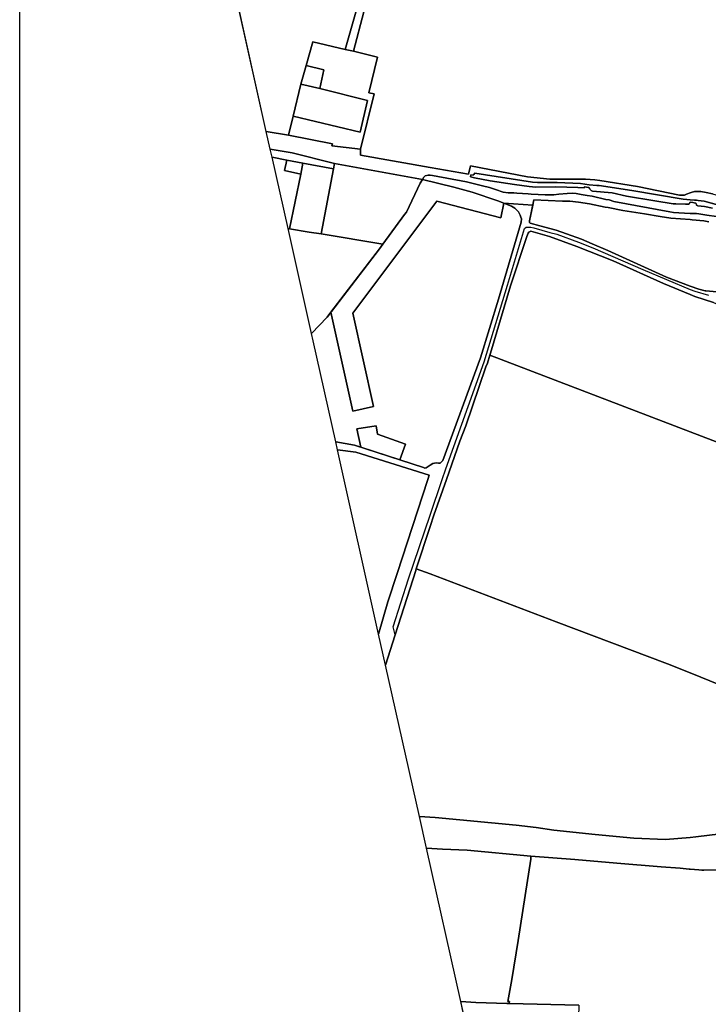
# Model space of a CAD drawing. Extents: x 727736 to 730432, y 4372700 to 4374764.
# Drawn here: x 727736 to 727938, y 4374158 to 4374448 of the extents above; entities that cross this region are included whole.
import ezdxf

# ---------------------------------------------------------------- set-up
doc = ezdxf.new("R2010")
doc.units = 0
doc.header["$MEASUREMENT"] = 0
doc.layers.get('0').update_dxf_attribs({"linetype": 'CONTINUOUS'})
for name, color, linetype in [('030302', 5, 'CONTINUOUS'), ('060402', 1, 'CONTINUOUS'), ('111101', 7, 'CONTINUOUS'), ('120100', 6, 'CONTINUOUS'), ('120200', 7, 'CONTINUOUS'), ('120500', 1, 'CONTINUOUS'), ('140200', 7, 'CONTINUOUS'), ('140500', 1, 'CONTINUOUS')]:
    doc.layers.add(name, color=color, linetype=linetype)

msp = doc.modelspace()

# ---------------------------------------------------------------- linework, layer by layer
at = {"linetype": 'Continuous'}
msp.add_lwpolyline([(727735.622, 4374763.551), (730431.588, 4374763.551), (730431.588, 4372706.725), (727735.622, 4372706.725)], close=True, dxfattribs=at)
at = {"layer": '030302'}
for points in [[(727842.578, 4374381.744), (727848.908, 4374390.484), (727849.488, 4374391.234), (727853.488, 4374399.764), (727854.178, 4374400.844)], [(727938.538, 4374388.364), (727937.048, 4374388.604), (727933.638, 4374388.994), (727933.048, 4374389.034), (727927.298, 4374389.444), (727924.148, 4374389.934), (727919.588, 4374390.704), (727913.238, 4374391.704), (727908.908, 4374392.554), (727907.998, 4374392.654), (727903.358, 4374393.644), (727900.168, 4374394.164), (727897.608, 4374394.394), (727895.448, 4374394.484), (727887.008, 4374394.834), (727886.688, 4374393.294), (727878.178, 4374393.854), (727876.378, 4374394.544), (727868.818, 4374397.074), (727863.478, 4374398.514), (727854.178, 4374400.844), (727854.578, 4374401.474), (727854.968, 4374401.914), (727855.878, 4374402.114), (727856.458, 4374402.054), (727857.118, 4374401.984), (727867.218, 4374400.174), (727871.908, 4374398.994), (727873.908, 4374398.424), (727875.668, 4374397.844), (727878.008, 4374397.114), (727879.408, 4374396.854), (727881.108, 4374396.854), (727882.008, 4374396.834), (727885.298, 4374396.604), (727886.228, 4374396.504), (727890.348, 4374396.284), (727891.548, 4374396.274), (727892.898, 4374396.334), (727894.398, 4374396.464), (727896.788, 4374396.734), (727898.278, 4374396.774), (727899.438, 4374396.704), (727900.918, 4374396.444), (727902.648, 4374396.144), (727904.208, 4374395.864), (727908.148, 4374394.914), (727909.198, 4374394.794)], [(727939.628, 4374392.384), (727937.208, 4374392.894), (727935.278, 4374393.094), (727934.858, 4374393.244), (727934.838, 4374393.474), (727934.668, 4374393.834), (727934.198, 4374393.974), (727933.758, 4374394.064), (727933.118, 4374394.104), (727932.878, 4374394.044), (727932.798, 4374393.744), (727932.538, 4374393.564), (727932.198, 4374393.554), (727931.688, 4374393.544), (727928.768, 4374393.614), (727928.048, 4374393.664), (727922.578, 4374394.504), (727914.288, 4374395.934), (727910.088, 4374396.904), (727904.308, 4374397.414), (727903.878, 4374397.564), (727903.598, 4374397.914), (727903.348, 4374398.284), (727903.128, 4374398.444), (727901.948, 4374398.704), (727901.798, 4374398.344), (727899.968, 4374398.474), (727893.478, 4374398.614), (727887.588, 4374398.544), (727885.638, 4374398.804), (727881.318, 4374399.364), (727874.168, 4374400.474), (727869.558, 4374401.294), (727868.358, 4374401.604), (727868.488, 4374402.154), (727869.118, 4374402.134), (727869.368, 4374402.244), (727869.668, 4374402.634), (727886.648, 4374400.014), (727888.088, 4374399.894), (727893.878, 4374399.904), (727900.708, 4374399.624), (727903.278, 4374399.264), (727905.558, 4374399.084), (727906.278, 4374399.064), (727915.798, 4374397.614), (727930.918, 4374395.014), (727932.068, 4374394.924), (727933.048, 4374394.824), (727934.308, 4374394.704), (727934.918, 4374394.694), (727935.368, 4374394.674), (727937.178, 4374394.424), (727947.398, 4374391.644)], [(727909.198, 4374394.794), (727910.508, 4374394.294), (727927.018, 4374391.324), (727928.118, 4374391.104), (727929.678, 4374390.994), (727933.048, 4374390.844), (727934.858, 4374390.764), (727935.548, 4374390.714), (727937.948, 4374390.304), (727940.768, 4374389.884)], [(727845.608, 4374269.194), (727850.108, 4374283.304), (727856.458, 4374302.004), (727860.018, 4374312.484), (727861.098, 4374315.664), (727872.378, 4374347.194), (727879.268, 4374369.684), (727884.238, 4374386.384), (727884.718, 4374386.774), (727886.158, 4374386.744), (727887.008, 4374386.634), (727891.708, 4374385.174), (727893.788, 4374384.694), (727900.118, 4374382.374), (727904.348, 4374380.694), (727919.038, 4374374.284), (727933.048, 4374368.484), (727934.438, 4374367.904), (727938.408, 4374366.734)], [(727826.168, 4374360.304), (727841.598, 4374380.394), (727842.578, 4374381.744)], [(727886.118, 4374200.734), (727884.468, 4374190.094), (727882.358, 4374176.864)], [(727882.358, 4374176.864), (727880.528, 4374165.314), (727879.378, 4374158.874), (727879.798, 4374158.854), (727879.778, 4374158.334)]]:
    msp.add_lwpolyline(points, dxfattribs=at)
at = {"layer": '060402'}
for p, q in [((727815.868, 4374408.664), (727828.298, 4374405.504)), ((727828.298, 4374405.504), (727854.178, 4374400.844)), ((727907.998, 4374392.654), (727908.908, 4374392.554)), ((727846.128, 4374266.834), (727845.608, 4374269.194))]:
    msp.add_line(p, q, dxfattribs=at)
for points in [[(727835.978, 4374409.784), (727835.918, 4374407.934), (727856.458, 4374404.354), (727867.798, 4374402.374), (727868.318, 4374404.884)], [(727868.318, 4374404.884), (727885.138, 4374401.634), (727891.678, 4374400.894), (727899.838, 4374400.934), (727902.248, 4374400.934), (727904.968, 4374400.714), (727906.418, 4374400.554), (727917.488, 4374398.714), (727929.888, 4374396.244), (727930.838, 4374396.204), (727931.388, 4374396.244), (727931.988, 4374396.484), (727933.048, 4374396.894), (727933.328, 4374397.004), (727934.328, 4374397.244), (727935.338, 4374397.274), (727936.188, 4374397.254), (727937.738, 4374397.024), (727939.628, 4374396.574), (727945.098, 4374394.954), (727947.788, 4374394.354), (727950.558, 4374393.744), (727953.138, 4374393.364)], [(727887.008, 4374394.834), (727885.708, 4374388.634), (727885.748, 4374388.174), (727885.878, 4374387.954), (727888.718, 4374387.204), (727893.568, 4374385.914), (727896.578, 4374384.824), (727901.018, 4374383.214), (727904.188, 4374381.844), (727908.788, 4374379.874), (727919.588, 4374374.994), (727926.008, 4374372.024), (727933.048, 4374369.424), (727935.568, 4374368.494), (727937.418, 4374368.064), (727937.628, 4374368.034), (727939.828, 4374367.874), (727940.588, 4374367.844), (727941.328, 4374367.884), (727942.568, 4374368.544), (727948.208, 4374374.364), (727956.348, 4374384.224)], [(727874.038, 4374349.094), (727874.228, 4374349.714), (727880.138, 4374369.554), (727884.928, 4374384.044)], [(727884.928, 4374384.044), (727885.298, 4374385.044), (727885.498, 4374385.344), (727886.078, 4374385.634), (727891.598, 4374383.994), (727899.658, 4374381.114), (727910.348, 4374376.924), (727925.168, 4374370.194), (727933.048, 4374366.984), (727934.418, 4374366.424), (727939.858, 4374364.654), (727996.158, 4374342.024)], [(727852.378, 4374286.264), (727856.458, 4374298.664), (727857.568, 4374302.044), (727861.248, 4374312.484), (727865.248, 4374323.844), (727866.988, 4374328.324), (727872.878, 4374345.654), (727873.328, 4374346.724), (727874.038, 4374349.094)], [(727843.998, 4374276.544), (727846.738, 4374284.844), (727855.788, 4374312.484), (727856.228, 4374313.824), (727834.558, 4374320.594)], [(727846.128, 4374266.834), (727852.208, 4374285.734), (727852.378, 4374286.264)], [(727857.938, 4374212.994), (727881.748, 4374210.814), (727887.728, 4374210.124), (727892.928, 4374209.354), (727905.018, 4374208.004), (727916.388, 4374206.924), (727925.778, 4374206.594), (727933.048, 4374207.194), (727934.648, 4374207.324), (727941.908, 4374208.204), (727944.018, 4374208.904), (727945.378, 4374209.834), (727946.558, 4374211.264), (727946.898, 4374212.674), (727946.878, 4374214.134), (727946.478, 4374216.574), (727944.808, 4374220.864), (727944.108, 4374223.784), (727943.708, 4374226.314), (727943.788, 4374229.264), (727944.468, 4374232.824), (727945.728, 4374236.394), (727948.648, 4374243.194), (727950.868, 4374248.374)], [(727886.158, 4374201.634), (727867.408, 4374203.414), (727860.078, 4374203.724)], [(727886.158, 4374201.634), (727899.048, 4374200.644), (727911.478, 4374199.614), (727924.468, 4374198.534), (727930.098, 4374198.094), (727932.728, 4374197.844), (727933.048, 4374197.814), (727935.618, 4374197.594), (727936.468, 4374197.534), (727937.088, 4374197.534), (727944.448, 4374197.664)]]:
    msp.add_lwpolyline(points, dxfattribs=at)
at = {"layer": '111101'}
for p, q in [((727808.238, 4374414.934), (727797.208, 4374464.274)), ((727809.398, 4374409.714), (727808.238, 4374414.934)), ((727809.928, 4374407.374), (727809.398, 4374409.714)), ((727814.618, 4374386.354), (727809.928, 4374407.374)), ((727821.518, 4374355.514), (727814.618, 4374386.354)), ((727822.008, 4374353.294), (727821.518, 4374355.514)), ((727828.658, 4374323.574), (727822.008, 4374353.294)), ((727829.168, 4374321.254), (727828.658, 4374323.574)), ((727841.298, 4374266.984), (727829.168, 4374321.254)), ((727843.348, 4374257.834), (727841.298, 4374266.984)), ((727853.298, 4374213.294), (727843.348, 4374257.834)), ((727855.378, 4374203.994), (727853.298, 4374213.294)), ((727865.458, 4374158.874), (727855.378, 4374203.994)), ((727875.378, 4374114.494), (727865.458, 4374158.874))]:
    msp.add_line(p, q, dxfattribs=at)
at = {"layer": '120100'}
msp.add_lwpolyline([(727875.378, 4374114.494), (727865.458, 4374158.874), (727855.378, 4374203.994), (727853.298, 4374213.294), (727843.348, 4374257.834), (727841.298, 4374266.984), (727829.168, 4374321.254), (727828.658, 4374323.574), (727822.008, 4374353.294), (727821.518, 4374355.514), (727814.618, 4374386.354), (727809.928, 4374407.374), (727809.398, 4374409.714), (727808.238, 4374414.934), (727797.208, 4374464.274)], dxfattribs=at)
at = {"layer": '120200'}
for points in [[(727808.238, 4374414.934), (727797.208, 4374464.274)], [(727939.628, 4374396.574), (727937.738, 4374397.024), (727936.188, 4374397.254), (727935.338, 4374397.274), (727934.328, 4374397.244), (727933.328, 4374397.004), (727933.048, 4374396.894), (727931.988, 4374396.484), (727931.388, 4374396.244), (727930.838, 4374396.204), (727929.888, 4374396.244), (727917.488, 4374398.714), (727906.418, 4374400.554), (727904.968, 4374400.714), (727902.248, 4374400.934), (727899.838, 4374400.934), (727891.678, 4374400.894), (727885.138, 4374401.634), (727868.318, 4374404.884), (727867.798, 4374402.374), (727856.458, 4374404.354), (727835.918, 4374407.934), (727835.978, 4374409.784), (727839.978, 4374426.044), (727838.428, 4374426.364), (727840.928, 4374436.854), (727833.888, 4374438.614), (727831.428, 4374439.124), (727821.918, 4374441.304), (727819.938, 4374434.364), (727818.378, 4374428.874), (727816.108, 4374419.484), (727814.748, 4374413.904), (727808.238, 4374414.934)], [(727827.748, 4374411.364), (727814.748, 4374413.904), (727816.108, 4374419.484), (727818.378, 4374428.874), (727819.938, 4374434.364), (727821.918, 4374441.304), (727831.428, 4374439.124), (727833.888, 4374438.614), (727840.928, 4374436.854), (727838.428, 4374426.364), (727839.978, 4374426.044), (727835.978, 4374409.784), (727827.548, 4374410.764), (727827.748, 4374411.364)], [(727854.178, 4374400.844), (727828.298, 4374405.504), (727815.868, 4374408.664), (727809.398, 4374409.714), (727808.238, 4374414.934), (727814.748, 4374413.904), (727827.748, 4374411.364), (727827.548, 4374410.764), (727835.978, 4374409.784), (727835.918, 4374407.934), (727856.458, 4374404.354), (727867.798, 4374402.374), (727868.318, 4374404.884), (727885.138, 4374401.634), (727891.678, 4374400.894), (727899.838, 4374400.934), (727902.248, 4374400.934), (727904.968, 4374400.714), (727906.418, 4374400.554), (727917.488, 4374398.714), (727929.888, 4374396.244), (727930.838, 4374396.204), (727931.388, 4374396.244), (727931.988, 4374396.484), (727933.048, 4374396.894), (727933.328, 4374397.004), (727934.328, 4374397.244), (727935.338, 4374397.274), (727936.188, 4374397.254), (727937.738, 4374397.024), (727939.628, 4374396.574)], [(727809.398, 4374409.714), (727815.868, 4374408.664), (727828.298, 4374405.504), (727854.178, 4374400.844), (727853.488, 4374399.764), (727849.488, 4374391.234), (727848.908, 4374390.484), (727842.578, 4374381.744), (727841.598, 4374380.394), (727826.168, 4374360.304), (727821.518, 4374355.514), (727814.618, 4374386.354), (727815.078, 4374386.284), (727820.828, 4374385.364), (727824.338, 4374384.854), (727828.008, 4374403.974), (727819.028, 4374405.664), (727814.278, 4374406.554), (727809.928, 4374407.374), (727809.398, 4374409.714)], [(727809.928, 4374407.374), (727814.278, 4374406.554), (727819.028, 4374405.664), (727828.008, 4374403.974), (727824.338, 4374384.854), (727820.828, 4374385.364), (727815.078, 4374386.284), (727814.618, 4374386.354), (727809.928, 4374407.374)], [(727854.178, 4374400.844), (727863.478, 4374398.514), (727868.818, 4374397.074), (727876.378, 4374394.544), (727880.378, 4374393.014), (727881.388, 4374392.334), (727882.458, 4374391.294), (727882.968, 4374390.354), (727883.208, 4374389.774), (727883.348, 4374389.264), (727883.238, 4374388.254), (727876.598, 4374365.564), (727871.288, 4374348.294), (727860.158, 4374318.074), (727859.428, 4374317.364), (727858.888, 4374317.294), (727858.248, 4374317.444), (727857.288, 4374317.234), (727856.458, 4374316.724), (727856.138, 4374316.524), (727855.278, 4374315.924), (727854.858, 4374315.904), (727854.558, 4374316.034), (727834.178, 4374322.654), (727828.658, 4374323.574), (727822.008, 4374353.294), (727821.518, 4374355.514), (727826.168, 4374360.304), (727841.598, 4374380.394), (727842.578, 4374381.744), (727848.908, 4374390.484), (727849.488, 4374391.234), (727853.488, 4374399.764), (727854.178, 4374400.844)], [(727940.768, 4374389.884), (727937.948, 4374390.304), (727935.548, 4374390.714), (727934.858, 4374390.764), (727933.048, 4374390.844), (727929.678, 4374390.994), (727928.118, 4374391.104), (727927.018, 4374391.324), (727910.508, 4374394.294), (727909.198, 4374394.794), (727908.148, 4374394.914), (727904.208, 4374395.864), (727902.648, 4374396.144), (727900.918, 4374396.444), (727899.438, 4374396.704), (727898.278, 4374396.774), (727896.788, 4374396.734), (727894.398, 4374396.464), (727892.898, 4374396.334), (727891.548, 4374396.274), (727890.348, 4374396.284), (727886.228, 4374396.504), (727885.298, 4374396.604), (727882.008, 4374396.834), (727881.108, 4374396.854), (727879.408, 4374396.854), (727878.008, 4374397.114), (727875.668, 4374397.844), (727873.908, 4374398.424), (727871.908, 4374398.994), (727867.218, 4374400.174), (727857.118, 4374401.984), (727856.458, 4374402.054), (727855.878, 4374402.114), (727854.968, 4374401.914), (727854.578, 4374401.474), (727854.178, 4374400.844)], [(727938.538, 4374388.364), (727937.048, 4374388.604), (727933.638, 4374388.994), (727933.048, 4374389.034), (727927.298, 4374389.444), (727924.148, 4374389.934), (727919.588, 4374390.704), (727913.238, 4374391.704), (727908.908, 4374392.554), (727907.998, 4374392.654), (727903.358, 4374393.644), (727900.168, 4374394.164), (727897.608, 4374394.394), (727895.448, 4374394.484), (727887.008, 4374394.834), (727886.688, 4374393.294), (727878.178, 4374393.854), (727876.378, 4374394.544), (727868.818, 4374397.074), (727863.478, 4374398.514), (727854.178, 4374400.844), (727854.578, 4374401.474), (727854.968, 4374401.914), (727855.878, 4374402.114), (727856.458, 4374402.054), (727857.118, 4374401.984), (727867.218, 4374400.174), (727871.908, 4374398.994), (727873.908, 4374398.424), (727875.668, 4374397.844), (727878.008, 4374397.114), (727879.408, 4374396.854), (727881.108, 4374396.854), (727882.008, 4374396.834), (727885.298, 4374396.604), (727886.228, 4374396.504), (727890.348, 4374396.284), (727891.548, 4374396.274), (727892.898, 4374396.334), (727894.398, 4374396.464), (727896.788, 4374396.734), (727898.278, 4374396.774), (727899.438, 4374396.704), (727900.918, 4374396.444), (727902.648, 4374396.144), (727904.208, 4374395.864), (727908.148, 4374394.914), (727909.198, 4374394.794)], [(727939.628, 4374392.384), (727937.208, 4374392.894), (727935.278, 4374393.094), (727934.858, 4374393.244), (727934.838, 4374393.474), (727934.668, 4374393.834), (727934.198, 4374393.974), (727933.758, 4374394.064), (727933.118, 4374394.104), (727932.878, 4374394.044), (727932.798, 4374393.744), (727932.538, 4374393.564), (727932.198, 4374393.554), (727931.688, 4374393.544), (727928.768, 4374393.614), (727928.048, 4374393.664), (727922.578, 4374394.504), (727914.288, 4374395.934), (727910.088, 4374396.904), (727904.308, 4374397.414), (727903.878, 4374397.564), (727903.598, 4374397.914), (727903.348, 4374398.284), (727903.128, 4374398.444), (727901.948, 4374398.704), (727901.798, 4374398.344), (727899.968, 4374398.474), (727893.478, 4374398.614), (727887.588, 4374398.544), (727885.638, 4374398.804), (727881.318, 4374399.364), (727874.168, 4374400.474), (727869.558, 4374401.294), (727868.358, 4374401.604), (727868.488, 4374402.154), (727869.118, 4374402.134), (727869.368, 4374402.244), (727869.668, 4374402.634), (727886.648, 4374400.014), (727888.088, 4374399.894), (727893.878, 4374399.904), (727900.708, 4374399.624), (727903.278, 4374399.264), (727905.558, 4374399.084), (727906.278, 4374399.064), (727915.798, 4374397.614), (727930.918, 4374395.014), (727932.068, 4374394.924), (727933.048, 4374394.824), (727934.308, 4374394.704), (727934.918, 4374394.694), (727935.368, 4374394.674), (727937.178, 4374394.424), (727947.398, 4374391.644)], [(727946.468, 4374391.894), (727937.178, 4374394.424), (727935.368, 4374394.674), (727934.918, 4374394.694), (727934.308, 4374394.704), (727933.048, 4374394.824), (727932.068, 4374394.924), (727930.918, 4374395.014), (727915.798, 4374397.614), (727906.278, 4374399.064), (727905.558, 4374399.084), (727903.278, 4374399.264), (727900.708, 4374399.624), (727893.878, 4374399.904), (727888.088, 4374399.894), (727886.648, 4374400.014), (727869.668, 4374402.634), (727869.368, 4374402.244), (727869.118, 4374402.134), (727868.488, 4374402.154), (727868.358, 4374401.604), (727869.558, 4374401.294), (727874.168, 4374400.474), (727881.318, 4374399.364), (727885.638, 4374398.804), (727887.588, 4374398.544), (727893.478, 4374398.614), (727899.968, 4374398.474), (727901.798, 4374398.344), (727901.948, 4374398.704), (727903.128, 4374398.444), (727903.348, 4374398.284), (727903.598, 4374397.914), (727903.878, 4374397.564), (727904.308, 4374397.414), (727910.088, 4374396.904), (727914.288, 4374395.934), (727922.578, 4374394.504), (727928.048, 4374393.664), (727928.768, 4374393.614), (727931.688, 4374393.544), (727932.198, 4374393.554), (727932.538, 4374393.564), (727932.798, 4374393.744), (727932.878, 4374394.044), (727933.118, 4374394.104), (727933.758, 4374394.064), (727934.198, 4374393.974), (727934.668, 4374393.834), (727934.838, 4374393.474), (727934.858, 4374393.244), (727935.278, 4374393.094), (727937.208, 4374392.894), (727939.628, 4374392.384)], [(727939.828, 4374367.874), (727937.628, 4374368.034), (727937.418, 4374368.064), (727935.568, 4374368.494), (727933.048, 4374369.424), (727926.008, 4374372.024), (727919.588, 4374374.994), (727908.788, 4374379.874), (727904.188, 4374381.844), (727901.018, 4374383.214), (727896.578, 4374384.824), (727893.568, 4374385.914), (727888.718, 4374387.204), (727885.878, 4374387.954), (727885.748, 4374388.174), (727885.708, 4374388.634), (727887.008, 4374394.834), (727895.448, 4374394.484), (727897.608, 4374394.394), (727900.168, 4374394.164), (727903.358, 4374393.644), (727907.998, 4374392.654), (727908.908, 4374392.554), (727913.238, 4374391.704), (727919.588, 4374390.704), (727924.148, 4374389.934), (727927.298, 4374389.444), (727933.048, 4374389.034), (727933.638, 4374388.994), (727937.048, 4374388.604), (727938.538, 4374388.364)], [(727909.198, 4374394.794), (727910.508, 4374394.294), (727927.018, 4374391.324), (727928.118, 4374391.104), (727929.678, 4374390.994), (727933.048, 4374390.844), (727934.858, 4374390.764), (727935.548, 4374390.714), (727937.948, 4374390.304), (727940.768, 4374389.884)], [(727939.858, 4374364.654), (727934.418, 4374366.424), (727933.048, 4374366.984), (727925.168, 4374370.194), (727910.348, 4374376.924), (727899.658, 4374381.114), (727891.598, 4374383.994), (727886.078, 4374385.634), (727885.498, 4374385.344), (727885.298, 4374385.044), (727884.928, 4374384.044), (727880.138, 4374369.554), (727874.228, 4374349.714), (727874.038, 4374349.094), (727873.328, 4374346.724), (727872.878, 4374345.654), (727866.988, 4374328.324), (727865.248, 4374323.844), (727861.248, 4374312.484), (727857.568, 4374302.044), (727856.458, 4374298.664), (727852.378, 4374286.264), (727852.208, 4374285.734), (727846.128, 4374266.834), (727843.348, 4374257.834), (727841.298, 4374266.984), (727843.998, 4374276.544), (727846.738, 4374284.844), (727855.788, 4374312.484), (727856.228, 4374313.824), (727834.558, 4374320.594), (727829.168, 4374321.254), (727828.658, 4374323.574), (727834.178, 4374322.654), (727854.558, 4374316.034), (727854.858, 4374315.904), (727855.278, 4374315.924), (727856.138, 4374316.524), (727856.458, 4374316.724), (727857.288, 4374317.234), (727858.248, 4374317.444), (727858.888, 4374317.294), (727859.428, 4374317.364), (727860.158, 4374318.074), (727871.288, 4374348.294), (727876.598, 4374365.564), (727883.238, 4374388.254), (727883.348, 4374389.264), (727883.208, 4374389.774), (727882.968, 4374390.354), (727882.458, 4374391.294), (727881.388, 4374392.334), (727880.378, 4374393.014), (727878.178, 4374393.854), (727886.688, 4374393.294)], [(727886.688, 4374393.294), (727885.708, 4374388.634), (727885.748, 4374388.174), (727885.878, 4374387.954), (727888.718, 4374387.204), (727893.568, 4374385.914), (727896.578, 4374384.824), (727901.018, 4374383.214), (727904.188, 4374381.844), (727908.788, 4374379.874), (727919.588, 4374374.994), (727926.008, 4374372.024), (727933.048, 4374369.424), (727935.568, 4374368.494), (727937.418, 4374368.064), (727937.628, 4374368.034), (727939.828, 4374367.874)], [(727969.708, 4374312.484), (727933.048, 4374326.514), (727874.038, 4374349.094), (727874.228, 4374349.714), (727880.138, 4374369.554), (727884.928, 4374384.044), (727885.298, 4374385.044), (727885.498, 4374385.344), (727886.078, 4374385.634), (727891.598, 4374383.994), (727899.658, 4374381.114), (727910.348, 4374376.924), (727925.168, 4374370.194), (727933.048, 4374366.984), (727934.418, 4374366.424), (727939.858, 4374364.654)], [(727950.868, 4374248.374), (727933.048, 4374255.594), (727926.388, 4374258.294), (727893.608, 4374270.654), (727856.458, 4374284.724), (727852.378, 4374286.264), (727856.458, 4374298.664), (727857.568, 4374302.044), (727861.248, 4374312.484), (727865.248, 4374323.844), (727866.988, 4374328.324), (727872.878, 4374345.654), (727873.328, 4374346.724), (727874.038, 4374349.094), (727933.048, 4374326.514), (727969.708, 4374312.484)], [(727829.168, 4374321.254), (727834.558, 4374320.594), (727856.228, 4374313.824), (727855.788, 4374312.484), (727846.738, 4374284.844), (727843.998, 4374276.544), (727841.298, 4374266.984), (727829.168, 4374321.254)], [(727853.298, 4374213.294), (727843.348, 4374257.834), (727846.128, 4374266.834), (727852.208, 4374285.734), (727852.378, 4374286.264), (727856.458, 4374284.724), (727893.608, 4374270.654), (727926.388, 4374258.294), (727933.048, 4374255.594), (727950.868, 4374248.374)], [(727941.908, 4374208.204), (727934.648, 4374207.324), (727933.048, 4374207.194), (727925.778, 4374206.594), (727916.388, 4374206.924), (727905.018, 4374208.004), (727892.928, 4374209.354), (727887.728, 4374210.124), (727881.748, 4374210.814), (727857.938, 4374212.994), (727853.298, 4374213.294)], [(727944.448, 4374197.664), (727937.088, 4374197.534), (727936.468, 4374197.534), (727935.618, 4374197.594), (727933.048, 4374197.814), (727932.728, 4374197.844), (727930.098, 4374198.094), (727924.468, 4374198.534), (727911.478, 4374199.614), (727899.048, 4374200.644), (727886.158, 4374201.634), (727867.408, 4374203.414), (727860.078, 4374203.724), (727855.378, 4374203.994), (727853.298, 4374213.294), (727857.938, 4374212.994), (727881.748, 4374210.814), (727887.728, 4374210.124), (727892.928, 4374209.354), (727905.018, 4374208.004), (727916.388, 4374206.924), (727925.778, 4374206.594), (727933.048, 4374207.194), (727934.648, 4374207.324), (727941.908, 4374208.204)], [(727855.378, 4374203.994), (727860.078, 4374203.724), (727867.408, 4374203.414), (727886.158, 4374201.634), (727886.118, 4374200.734), (727884.468, 4374190.094), (727882.358, 4374176.864), (727880.528, 4374165.314), (727879.378, 4374158.874), (727879.798, 4374158.854), (727879.778, 4374158.334), (727879.048, 4374158.304), (727869.948, 4374158.614), (727865.458, 4374158.874), (727855.378, 4374203.994)], [(727879.778, 4374158.334), (727879.798, 4374158.854), (727879.378, 4374158.874), (727880.528, 4374165.314), (727882.358, 4374176.864), (727884.468, 4374190.094), (727886.118, 4374200.734), (727886.158, 4374201.634), (727899.048, 4374200.644), (727911.478, 4374199.614), (727924.468, 4374198.534), (727930.098, 4374198.094), (727932.728, 4374197.844), (727933.048, 4374197.814), (727935.618, 4374197.594), (727936.468, 4374197.534), (727937.088, 4374197.534), (727944.448, 4374197.664)], [(727865.458, 4374158.874), (727869.948, 4374158.614), (727879.048, 4374158.304), (727879.778, 4374158.334), (727900.248, 4374157.804), (727900.218, 4374157.094), (727899.368, 4374138.824), (727897.938, 4374107.024), (727895.348, 4374106.444), (727890.988, 4374105.734), (727886.728, 4374105.314), (727881.888, 4374104.904), (727877.598, 4374104.574), (727875.378, 4374114.494), (727865.458, 4374158.874)], [(727900.248, 4374157.804), (727879.778, 4374158.334)]]:
    msp.add_lwpolyline(points, dxfattribs=at)
at = {"layer": '120500'}
for points in [[(727797.208, 4374464.274), (727799.908, 4374467.754), (727802.288, 4374471.454), (727804.328, 4374475.344), (727806.038, 4374479.404), (727806.648, 4374481.314), (727806.838, 4374481.304), (727813.798, 4374480.824), (727816.568, 4374480.584), (727822.518, 4374480.074), (727842.568, 4374478.364), (727842.278, 4374477.294), (727838.268, 4374462.804), (727831.428, 4374439.124), (727821.918, 4374441.304), (727819.938, 4374434.364), (727818.378, 4374428.874), (727816.108, 4374419.484), (727814.748, 4374413.904), (727808.238, 4374414.934), (727797.208, 4374464.274)], [(727831.428, 4374439.124), (727838.268, 4374462.804), (727842.278, 4374477.294), (727844.548, 4374477.134), (727839.938, 4374461.884), (727833.888, 4374438.614), (727831.428, 4374439.124)], [(727833.888, 4374438.614), (727839.938, 4374461.884)], [(727814.748, 4374413.904), (727816.108, 4374419.484), (727818.378, 4374428.874), (727819.938, 4374434.364), (727821.918, 4374441.304), (727831.428, 4374439.124), (727833.888, 4374438.614), (727840.928, 4374436.854), (727838.428, 4374426.364), (727839.978, 4374426.044), (727835.978, 4374409.784), (727827.548, 4374410.764), (727827.748, 4374411.364), (727814.748, 4374413.904)], [(727939.628, 4374396.574), (727937.738, 4374397.024), (727936.188, 4374397.254), (727935.338, 4374397.274), (727934.328, 4374397.244), (727933.328, 4374397.004), (727933.048, 4374396.894), (727931.988, 4374396.484), (727931.388, 4374396.244), (727930.838, 4374396.204), (727929.888, 4374396.244), (727917.488, 4374398.714), (727906.418, 4374400.554), (727904.968, 4374400.714), (727902.248, 4374400.934), (727899.838, 4374400.934), (727891.678, 4374400.894), (727885.138, 4374401.634), (727868.318, 4374404.884), (727867.798, 4374402.374), (727856.458, 4374404.354), (727835.918, 4374407.934), (727835.978, 4374409.784), (727839.978, 4374426.044), (727838.428, 4374426.364), (727840.928, 4374436.854), (727833.888, 4374438.614)], [(727854.178, 4374400.844), (727828.298, 4374405.504), (727815.868, 4374408.664), (727809.398, 4374409.714), (727808.238, 4374414.934), (727814.748, 4374413.904), (727827.748, 4374411.364), (727827.548, 4374410.764), (727835.978, 4374409.784), (727835.918, 4374407.934), (727856.458, 4374404.354), (727867.798, 4374402.374), (727868.318, 4374404.884), (727885.138, 4374401.634), (727891.678, 4374400.894), (727899.838, 4374400.934), (727902.248, 4374400.934), (727904.968, 4374400.714), (727906.418, 4374400.554), (727917.488, 4374398.714), (727929.888, 4374396.244), (727930.838, 4374396.204), (727931.388, 4374396.244), (727931.988, 4374396.484), (727933.048, 4374396.894), (727933.328, 4374397.004), (727934.328, 4374397.244), (727935.338, 4374397.274), (727936.188, 4374397.254), (727937.738, 4374397.024), (727939.628, 4374396.574)], [(727809.928, 4374407.374), (727809.398, 4374409.714), (727815.868, 4374408.664), (727828.298, 4374405.504), (727828.008, 4374403.974), (727819.028, 4374405.664), (727814.278, 4374406.554), (727809.928, 4374407.374)], [(727814.618, 4374386.354), (727809.928, 4374407.374), (727814.278, 4374406.554), (727819.028, 4374405.664), (727828.008, 4374403.974), (727824.338, 4374384.854), (727820.828, 4374385.364), (727815.078, 4374386.284), (727814.618, 4374386.354)], [(727824.338, 4374384.854), (727828.008, 4374403.974), (727828.298, 4374405.504), (727854.178, 4374400.844), (727853.488, 4374399.764), (727849.488, 4374391.234), (727848.908, 4374390.484), (727842.578, 4374381.744), (727824.338, 4374384.854)], [(727940.768, 4374389.884), (727937.948, 4374390.304), (727935.548, 4374390.714), (727934.858, 4374390.764), (727933.048, 4374390.844), (727929.678, 4374390.994), (727928.118, 4374391.104), (727927.018, 4374391.324), (727910.508, 4374394.294), (727909.198, 4374394.794), (727908.148, 4374394.914), (727904.208, 4374395.864), (727902.648, 4374396.144), (727900.918, 4374396.444), (727899.438, 4374396.704), (727898.278, 4374396.774), (727896.788, 4374396.734), (727894.398, 4374396.464), (727892.898, 4374396.334), (727891.548, 4374396.274), (727890.348, 4374396.284), (727886.228, 4374396.504), (727885.298, 4374396.604), (727882.008, 4374396.834), (727881.108, 4374396.854), (727879.408, 4374396.854), (727878.008, 4374397.114), (727875.668, 4374397.844), (727873.908, 4374398.424), (727871.908, 4374398.994), (727867.218, 4374400.174), (727857.118, 4374401.984), (727856.458, 4374402.054), (727855.878, 4374402.114), (727854.968, 4374401.914), (727854.578, 4374401.474), (727854.178, 4374400.844)], [(727938.538, 4374388.364), (727937.048, 4374388.604), (727933.638, 4374388.994), (727933.048, 4374389.034), (727927.298, 4374389.444), (727924.148, 4374389.934), (727919.588, 4374390.704), (727913.238, 4374391.704), (727908.908, 4374392.554), (727907.998, 4374392.654), (727903.358, 4374393.644), (727900.168, 4374394.164), (727897.608, 4374394.394), (727895.448, 4374394.484), (727887.008, 4374394.834), (727886.688, 4374393.294), (727878.178, 4374393.854), (727876.378, 4374394.544), (727868.818, 4374397.074), (727863.478, 4374398.514), (727854.178, 4374400.844), (727854.578, 4374401.474), (727854.968, 4374401.914), (727855.878, 4374402.114), (727856.458, 4374402.054), (727857.118, 4374401.984), (727867.218, 4374400.174), (727871.908, 4374398.994), (727873.908, 4374398.424), (727875.668, 4374397.844), (727878.008, 4374397.114), (727879.408, 4374396.854), (727881.108, 4374396.854), (727882.008, 4374396.834), (727885.298, 4374396.604), (727886.228, 4374396.504), (727890.348, 4374396.284), (727891.548, 4374396.274), (727892.898, 4374396.334), (727894.398, 4374396.464), (727896.788, 4374396.734), (727898.278, 4374396.774), (727899.438, 4374396.704), (727900.918, 4374396.444), (727902.648, 4374396.144), (727904.208, 4374395.864), (727908.148, 4374394.914), (727909.198, 4374394.794)], [(727939.628, 4374392.384), (727937.208, 4374392.894), (727935.278, 4374393.094), (727934.858, 4374393.244), (727934.838, 4374393.474), (727934.668, 4374393.834), (727934.198, 4374393.974), (727933.758, 4374394.064), (727933.118, 4374394.104), (727932.878, 4374394.044), (727932.798, 4374393.744), (727932.538, 4374393.564), (727932.198, 4374393.554), (727931.688, 4374393.544), (727928.768, 4374393.614), (727928.048, 4374393.664), (727922.578, 4374394.504), (727914.288, 4374395.934), (727910.088, 4374396.904), (727904.308, 4374397.414), (727903.878, 4374397.564), (727903.598, 4374397.914), (727903.348, 4374398.284), (727903.128, 4374398.444), (727901.948, 4374398.704), (727901.798, 4374398.344), (727899.968, 4374398.474), (727893.478, 4374398.614), (727887.588, 4374398.544), (727885.638, 4374398.804), (727881.318, 4374399.364), (727874.168, 4374400.474), (727869.558, 4374401.294), (727868.358, 4374401.604), (727868.488, 4374402.154), (727869.118, 4374402.134), (727869.368, 4374402.244), (727869.668, 4374402.634), (727886.648, 4374400.014), (727888.088, 4374399.894), (727893.878, 4374399.904), (727900.708, 4374399.624), (727903.278, 4374399.264), (727905.558, 4374399.084), (727906.278, 4374399.064), (727915.798, 4374397.614), (727930.918, 4374395.014), (727932.068, 4374394.924), (727933.048, 4374394.824), (727934.308, 4374394.704), (727934.918, 4374394.694), (727935.368, 4374394.674), (727937.178, 4374394.424), (727947.398, 4374391.644)], [(727946.468, 4374391.894), (727937.178, 4374394.424), (727935.368, 4374394.674), (727934.918, 4374394.694), (727934.308, 4374394.704), (727933.048, 4374394.824), (727932.068, 4374394.924), (727930.918, 4374395.014), (727915.798, 4374397.614), (727906.278, 4374399.064), (727905.558, 4374399.084), (727903.278, 4374399.264), (727900.708, 4374399.624), (727893.878, 4374399.904), (727888.088, 4374399.894), (727886.648, 4374400.014), (727869.668, 4374402.634), (727869.368, 4374402.244), (727869.118, 4374402.134), (727868.488, 4374402.154), (727868.358, 4374401.604), (727869.558, 4374401.294), (727874.168, 4374400.474), (727881.318, 4374399.364), (727885.638, 4374398.804), (727887.588, 4374398.544), (727893.478, 4374398.614), (727899.968, 4374398.474), (727901.798, 4374398.344), (727901.948, 4374398.704), (727903.128, 4374398.444), (727903.348, 4374398.284), (727903.598, 4374397.914), (727903.878, 4374397.564), (727904.308, 4374397.414), (727910.088, 4374396.904), (727914.288, 4374395.934), (727922.578, 4374394.504), (727928.048, 4374393.664), (727928.768, 4374393.614), (727931.688, 4374393.544), (727932.198, 4374393.554), (727932.538, 4374393.564), (727932.798, 4374393.744), (727932.878, 4374394.044), (727933.118, 4374394.104), (727933.758, 4374394.064), (727934.198, 4374393.974), (727934.668, 4374393.834), (727934.838, 4374393.474), (727934.858, 4374393.244), (727935.278, 4374393.094), (727937.208, 4374392.894), (727939.628, 4374392.384)], [(727939.828, 4374367.874), (727937.628, 4374368.034), (727937.418, 4374368.064), (727935.568, 4374368.494), (727933.048, 4374369.424), (727926.008, 4374372.024), (727919.588, 4374374.994), (727908.788, 4374379.874), (727904.188, 4374381.844), (727901.018, 4374383.214), (727896.578, 4374384.824), (727893.568, 4374385.914), (727888.718, 4374387.204), (727885.878, 4374387.954), (727885.748, 4374388.174), (727885.708, 4374388.634), (727887.008, 4374394.834), (727895.448, 4374394.484), (727897.608, 4374394.394), (727900.168, 4374394.164), (727903.358, 4374393.644), (727907.998, 4374392.654), (727908.908, 4374392.554), (727913.238, 4374391.704), (727919.588, 4374390.704), (727924.148, 4374389.934), (727927.298, 4374389.444), (727933.048, 4374389.034), (727933.638, 4374388.994), (727937.048, 4374388.604), (727938.538, 4374388.364)], [(727909.198, 4374394.794), (727910.508, 4374394.294), (727927.018, 4374391.324), (727928.118, 4374391.104), (727929.678, 4374390.994), (727933.048, 4374390.844), (727934.858, 4374390.764), (727935.548, 4374390.714), (727937.948, 4374390.304), (727940.768, 4374389.884)], [(727836.108, 4374322.024), (727834.178, 4374322.654), (727828.658, 4374323.574), (727822.008, 4374353.294), (727821.518, 4374355.514), (727826.168, 4374360.304), (727827.258, 4374361.724), (727833.738, 4374332.614), (727839.798, 4374333.964), (727833.668, 4374361.454), (727858.468, 4374394.454), (727877.288, 4374389.524), (727878.178, 4374393.854), (727880.378, 4374393.014), (727881.388, 4374392.334), (727882.458, 4374391.294), (727882.968, 4374390.354), (727883.208, 4374389.774), (727883.348, 4374389.264), (727883.238, 4374388.254), (727876.598, 4374365.564), (727871.288, 4374348.294), (727860.158, 4374318.074), (727859.428, 4374317.364), (727858.888, 4374317.294), (727858.248, 4374317.444), (727857.288, 4374317.234), (727856.458, 4374316.724), (727856.138, 4374316.524), (727855.278, 4374315.924), (727854.858, 4374315.904), (727854.558, 4374316.034), (727847.568, 4374318.304), (727849.208, 4374322.914), (727840.928, 4374325.864), (727840.538, 4374328.284), (727834.868, 4374327.394), (727836.108, 4374322.024)], [(727939.858, 4374364.654), (727934.418, 4374366.424), (727933.048, 4374366.984), (727925.168, 4374370.194), (727910.348, 4374376.924), (727899.658, 4374381.114), (727891.598, 4374383.994), (727886.078, 4374385.634), (727885.498, 4374385.344), (727885.298, 4374385.044), (727884.928, 4374384.044), (727880.138, 4374369.554), (727874.228, 4374349.714), (727874.038, 4374349.094), (727873.328, 4374346.724), (727872.878, 4374345.654), (727866.988, 4374328.324), (727865.248, 4374323.844), (727861.248, 4374312.484), (727857.568, 4374302.044), (727856.458, 4374298.664), (727852.378, 4374286.264), (727852.208, 4374285.734), (727846.128, 4374266.834), (727843.348, 4374257.834), (727841.298, 4374266.984), (727843.998, 4374276.544), (727846.738, 4374284.844), (727855.788, 4374312.484), (727856.228, 4374313.824), (727834.558, 4374320.594), (727829.168, 4374321.254), (727828.658, 4374323.574), (727834.178, 4374322.654), (727854.558, 4374316.034), (727854.858, 4374315.904), (727855.278, 4374315.924), (727856.138, 4374316.524), (727856.458, 4374316.724), (727857.288, 4374317.234), (727858.248, 4374317.444), (727858.888, 4374317.294), (727859.428, 4374317.364), (727860.158, 4374318.074), (727871.288, 4374348.294), (727876.598, 4374365.564), (727883.238, 4374388.254), (727883.348, 4374389.264), (727883.208, 4374389.774), (727882.968, 4374390.354), (727882.458, 4374391.294), (727881.388, 4374392.334), (727880.378, 4374393.014), (727878.178, 4374393.854), (727886.688, 4374393.294)], [(727886.688, 4374393.294), (727885.708, 4374388.634), (727885.748, 4374388.174), (727885.878, 4374387.954), (727888.718, 4374387.204), (727893.568, 4374385.914), (727896.578, 4374384.824), (727901.018, 4374383.214), (727904.188, 4374381.844), (727908.788, 4374379.874), (727919.588, 4374374.994), (727926.008, 4374372.024), (727933.048, 4374369.424), (727935.568, 4374368.494), (727937.418, 4374368.064), (727937.628, 4374368.034), (727939.828, 4374367.874)], [(727821.518, 4374355.514), (727814.618, 4374386.354), (727815.078, 4374386.284), (727820.828, 4374385.364), (727824.338, 4374384.854), (727842.578, 4374381.744), (727841.598, 4374380.394), (727826.168, 4374360.304), (727821.518, 4374355.514)], [(727969.708, 4374312.484), (727933.048, 4374326.514), (727874.038, 4374349.094), (727874.228, 4374349.714), (727880.138, 4374369.554), (727884.928, 4374384.044), (727885.298, 4374385.044), (727885.498, 4374385.344), (727886.078, 4374385.634), (727891.598, 4374383.994), (727899.658, 4374381.114), (727910.348, 4374376.924), (727925.168, 4374370.194), (727933.048, 4374366.984), (727934.418, 4374366.424), (727939.858, 4374364.654)], [(727950.868, 4374248.374), (727933.048, 4374255.594), (727926.388, 4374258.294), (727893.608, 4374270.654), (727856.458, 4374284.724), (727852.378, 4374286.264), (727856.458, 4374298.664), (727857.568, 4374302.044), (727861.248, 4374312.484), (727865.248, 4374323.844), (727866.988, 4374328.324), (727872.878, 4374345.654), (727873.328, 4374346.724), (727874.038, 4374349.094), (727933.048, 4374326.514), (727969.708, 4374312.484)], [(727841.298, 4374266.984), (727829.168, 4374321.254), (727834.558, 4374320.594), (727856.228, 4374313.824), (727855.788, 4374312.484), (727846.738, 4374284.844), (727843.998, 4374276.544), (727841.298, 4374266.984)], [(727843.348, 4374257.834), (727846.128, 4374266.834), (727852.208, 4374285.734), (727852.378, 4374286.264), (727856.458, 4374284.724), (727893.608, 4374270.654), (727926.388, 4374258.294), (727933.048, 4374255.594), (727950.868, 4374248.374)], [(727941.908, 4374208.204), (727934.648, 4374207.324), (727933.048, 4374207.194), (727925.778, 4374206.594), (727916.388, 4374206.924), (727905.018, 4374208.004), (727892.928, 4374209.354), (727887.728, 4374210.124), (727881.748, 4374210.814), (727857.938, 4374212.994), (727853.298, 4374213.294), (727843.348, 4374257.834)], [(727944.448, 4374197.664), (727937.088, 4374197.534), (727936.468, 4374197.534), (727935.618, 4374197.594), (727933.048, 4374197.814), (727932.728, 4374197.844), (727930.098, 4374198.094), (727924.468, 4374198.534), (727911.478, 4374199.614), (727899.048, 4374200.644), (727886.158, 4374201.634), (727867.408, 4374203.414), (727860.078, 4374203.724), (727855.378, 4374203.994), (727853.298, 4374213.294), (727857.938, 4374212.994), (727881.748, 4374210.814), (727887.728, 4374210.124), (727892.928, 4374209.354), (727905.018, 4374208.004), (727916.388, 4374206.924), (727925.778, 4374206.594), (727933.048, 4374207.194), (727934.648, 4374207.324), (727941.908, 4374208.204)], [(727865.458, 4374158.874), (727855.378, 4374203.994), (727860.078, 4374203.724), (727867.408, 4374203.414), (727886.158, 4374201.634), (727886.118, 4374200.734), (727884.468, 4374190.094), (727882.358, 4374176.864), (727880.528, 4374165.314), (727879.378, 4374158.874), (727879.798, 4374158.854), (727879.778, 4374158.334), (727879.048, 4374158.304), (727869.948, 4374158.614), (727865.458, 4374158.874)], [(727879.778, 4374158.334), (727879.798, 4374158.854), (727879.378, 4374158.874), (727880.528, 4374165.314), (727882.358, 4374176.864), (727884.468, 4374190.094), (727886.118, 4374200.734), (727886.158, 4374201.634), (727899.048, 4374200.644), (727911.478, 4374199.614), (727924.468, 4374198.534), (727930.098, 4374198.094), (727932.728, 4374197.844), (727933.048, 4374197.814), (727935.618, 4374197.594), (727936.468, 4374197.534), (727937.088, 4374197.534), (727944.448, 4374197.664)], [(727875.378, 4374114.494), (727865.458, 4374158.874), (727869.948, 4374158.614), (727879.048, 4374158.304), (727879.778, 4374158.334), (727900.248, 4374157.804), (727900.218, 4374157.094), (727899.368, 4374138.824), (727897.938, 4374107.024), (727895.348, 4374106.444), (727890.988, 4374105.734), (727886.728, 4374105.314), (727881.888, 4374104.904), (727877.598, 4374104.574), (727875.378, 4374114.494)], [(727900.248, 4374157.804), (727879.778, 4374158.334)]]:
    msp.add_lwpolyline(points, dxfattribs=at)
at = {"layer": '140200'}
for points in [[(727835.978, 4374409.784), (727827.548, 4374410.764), (727827.748, 4374411.364), (727814.748, 4374413.904), (727816.108, 4374419.484), (727818.378, 4374428.874), (727819.938, 4374434.364), (727821.918, 4374441.304), (727831.428, 4374439.124), (727833.888, 4374438.614), (727840.928, 4374436.854), (727838.428, 4374426.364), (727839.978, 4374426.044), (727835.978, 4374409.784)], [(727809.928, 4374407.374), (727814.278, 4374406.554), (727819.028, 4374405.664), (727828.008, 4374403.974), (727824.338, 4374384.854), (727820.828, 4374385.364), (727815.078, 4374386.284), (727814.618, 4374386.354), (727809.928, 4374407.374)]]:
    msp.add_lwpolyline(points, dxfattribs=at)
at = {"layer": '140500'}
for points in [[(727814.748, 4374413.904), (727816.108, 4374419.484), (727835.868, 4374414.784), (727838.068, 4374424.104), (727824.028, 4374427.624), (727825.208, 4374433.084), (727819.938, 4374434.364), (727821.918, 4374441.304), (727831.428, 4374439.124), (727833.888, 4374438.614), (727840.928, 4374436.854), (727838.428, 4374426.364), (727839.978, 4374426.044), (727835.978, 4374409.784), (727827.548, 4374410.764), (727827.748, 4374411.364), (727814.748, 4374413.904)], [(727818.378, 4374428.874), (727819.938, 4374434.364), (727825.208, 4374433.084), (727824.028, 4374427.624), (727818.378, 4374428.874)], [(727816.108, 4374419.484), (727818.378, 4374428.874), (727824.028, 4374427.624), (727838.068, 4374424.104), (727835.868, 4374414.784), (727816.108, 4374419.484)], [(727814.618, 4374386.354), (727809.928, 4374407.374), (727814.278, 4374406.554), (727813.628, 4374403.424), (727818.408, 4374402.434), (727815.078, 4374386.284), (727814.618, 4374386.354)], [(727818.408, 4374402.434), (727813.628, 4374403.424), (727814.278, 4374406.554), (727819.028, 4374405.664), (727818.408, 4374402.434)], [(727815.078, 4374386.284), (727818.408, 4374402.434), (727819.028, 4374405.664), (727828.008, 4374403.974), (727824.338, 4374384.854), (727820.828, 4374385.364), (727815.078, 4374386.284)], [(727878.178, 4374393.854), (727877.288, 4374389.524), (727858.468, 4374394.454), (727833.668, 4374361.454), (727839.798, 4374333.964), (727833.738, 4374332.614), (727827.258, 4374361.724), (727841.598, 4374380.394), (727842.578, 4374381.744), (727848.908, 4374390.484), (727849.488, 4374391.234), (727853.488, 4374399.764), (727854.178, 4374400.844), (727863.478, 4374398.514), (727868.818, 4374397.074), (727876.378, 4374394.544), (727878.178, 4374393.854)], [(727836.108, 4374322.024), (727834.868, 4374327.394), (727840.538, 4374328.284), (727840.928, 4374325.864), (727849.208, 4374322.914), (727847.568, 4374318.304), (727836.108, 4374322.024)]]:
    msp.add_lwpolyline(points, dxfattribs=at)

doc.saveas('drawing.dxf')
